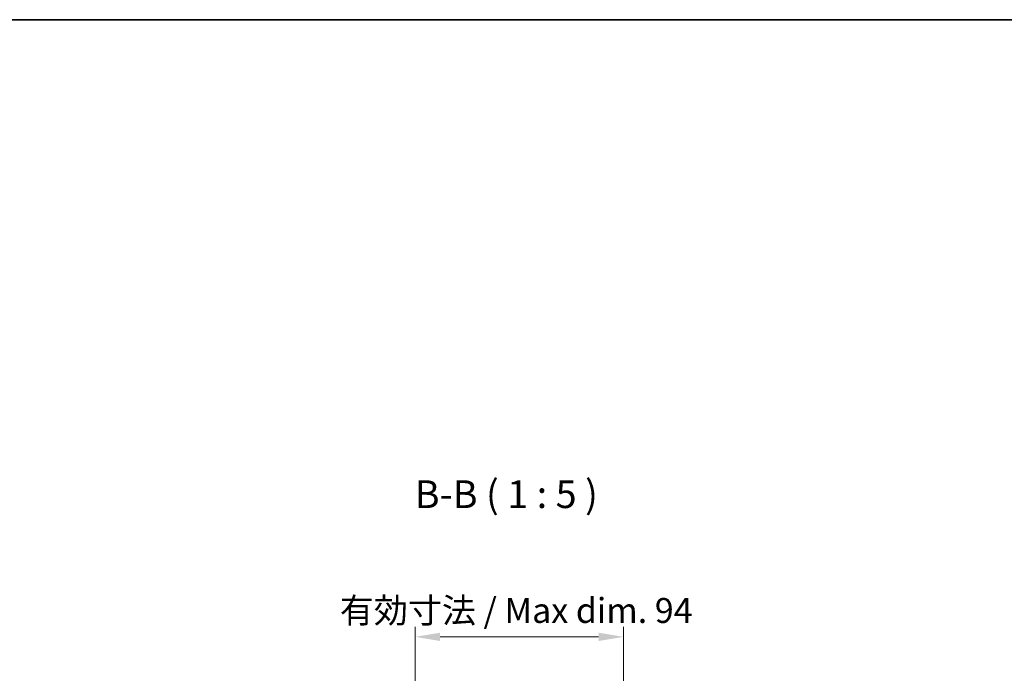
# Model space of a CAD drawing. Units: millimetres. Extents: x 65 to 8729, y 25 to 1441.
# Drawn here: x 2842 to 3286, y 1146 to 1441 of the extents above; entities that cross this region are included whole.
import ezdxf

# ---------------------------------------------------------------- set-up
doc = ezdxf.new("R2010")
doc.units = ezdxf.units.MM
doc.header["$LTSCALE"] = 4.5
doc.layers.get('Defpoints').update_dxf_attribs({"lineweight": 25})
for name, color, linetype, lineweight in [('Border (ISO)', 7, 'Continuous', 35), ('Dimension (ISO)', 7, 'Continuous', 18), ('Dimension (ISO) @ 1', 7, 'Continuous', 18), ('Symbol (ISO)', 7, 'Continuous', 18)]:
    doc.layers.add(name, color=color, linetype=linetype, lineweight=lineweight)
doc.styles.add('Note Text (TK)', font='txt')
doc.dimstyles.new('Default - Method 1b (TK)', dxfattribs={"dimscale": 4.5, "dimtxt": 2.5, "dimasz": 2.5, "dimexe": 1, "dimexo": 1.5, "dimgap": 1, "dimtad": 1, "dimtoh": 1, "dimrnd": 1e-08, "dimdsep": 46, "dimtxsty": 'Note Text (TK)', "dimcen": 0.09, "dimdle": 5, "dimclrd": 100, "dimclre": 100, "dimclrt": 7, "dimadec": 1, "dimazin": 1, "dimtfac": 1, "dimtmove": 0, "dimatfit": 3, "dimfxl": 1, "dimtolj": 1, "dimlwd": -1, "dimlwe": -1, "dimarcsym": 0})

# ---------------------------------------------------------------- blocks, each defined once
blk = doc.blocks.new('図面枠 tk図枠')
at = {"layer": 'Border (ISO)'}
blk.add_line((14.5, 289), (405.5, 289), dxfattribs=at)
blk = doc.blocks.new('*D60')
at = {"layer": 'Defpoints', "color": 0}
for p in [(3114.34, 1162.53), (3020.29, 1067.53), (3114.34, 1067.53)]:
    blk.add_point(p, dxfattribs=at)
at = {"layer": 'Dimension (ISO)', "color": 100}
for p, q in [((3020.29, 1074.28), (3020.29, 1167.03)), ((3114.34, 1074.28), (3114.34, 1167.03)), ((3031.54, 1162.53), (3103.09, 1162.53))]:
    blk.add_line(p, q, dxfattribs=at)
for points in [[(3031.54, 1164.41), (3031.54, 1160.66), (3020.29, 1162.53)], [(3103.09, 1164.41), (3103.09, 1160.66), (3114.34, 1162.53)]]:
    blk.add_solid(points, dxfattribs=at)
at = {"layer": 'Dimension (ISO)', "color": 7, "insert": (2982.9, 1174.45), "char_height": 11.25, "attachment_point": 4, "style": 'Note Text (TK)'}
blk.add_mtext('\\A1; 有効寸法 / Max dim. 94', dxfattribs=at)

msp = doc.modelspace()

# ---------------------------------------------------------------- block references
at = {"xscale": 5, "yscale": 5, "zscale": 5}
msp.add_blockref('図面枠 tk図枠', (1762.25, -4), dxfattribs=at)

# ---------------------------------------------------------------- texts
at = {"layer": 'Symbol (ISO)', "color": 7, "insert": (3020.1309, 1216.756), "char_height": 12.5, "attachment_point": 7, "style": 'Note Text (TK)'}
msp.add_mtext('B-B ( 1 : 5 )', dxfattribs=at)

# ---------------------------------------------------------------- dimensions: what is measured, and where the dimension line sits
at = {"layer": 'Dimension (ISO) @ 1', "color": 100}
dim = msp.add_linear_dim(base=(3114.3365, 1162.5346), p1=(3020.2865, 1067.5346), p2=(3114.3365, 1067.5346), angle=180, text=' 有効寸法 / Max dim. 94', dimstyle='Default - Method 1b (TK)', override={"dimscale": 1, "dimtxt": 11.25, "dimasz": 11.25, "dimexe": 4.5, "dimexo": 6.75, "dimgap": 4.5, "dimtoh": 0, "dimdec": 2, "dimcen": 0.405, "dimtp": 0, "dimtm": 0, "dimtdec": 2, "dimtix": 0, "dimtofl": 0, "dimtmove": 0, "dimatfit": 1}, dxfattribs=at)
dim.commit()
dim.dimension.update_dxf_attribs({"geometry": '*D60', "text_midpoint": (3067.3115, 1162.5346), "dimtype": 128})

doc.saveas('drawing.dxf')
